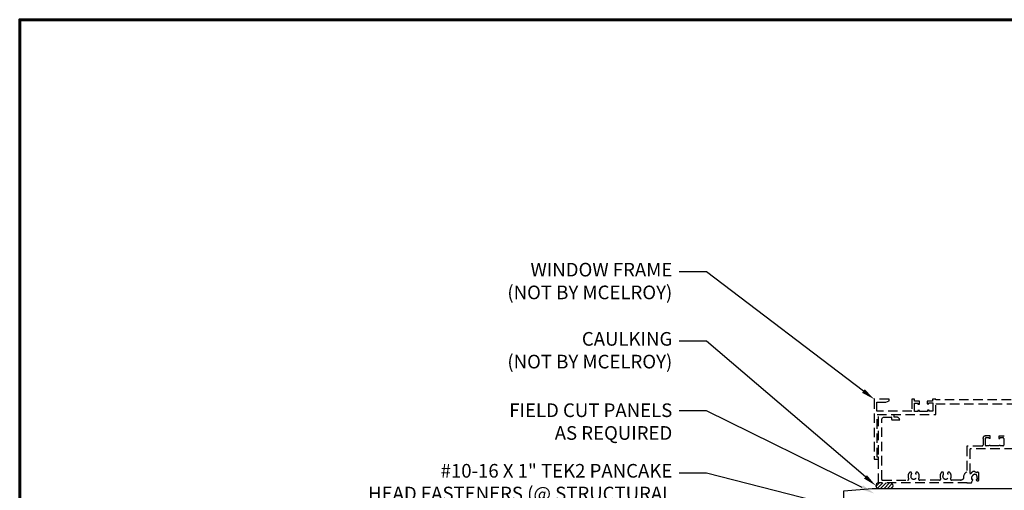
# Model space of a CAD drawing. Units: inches. Extents: x -12.7 to 27, y -0.7 to 30.
# Drawn here: x -12.7 to 13.3, y 17.6 to 30 of the extents above; entities that cross this region are included whole.
import ezdxf
from ezdxf import colors
from ezdxf.entities.mleader import LeaderData, LeaderLine
from ezdxf.math import Vec2, Vec3

# ---------------------------------------------------------------- set-up
doc = ezdxf.new("R2010")
doc.units = ezdxf.units.IN
doc.header["$MEASUREMENT"] = 0
doc.linetypes.add('HIDDEN', pattern=[0.375, 0.25, -0.125])
for name, color, linetype in [('BOARDER', 6, 'Continuous'), ('DIM', 2, 'Continuous'), ('DIM @ 2', 2, 'Continuous'), ('NOTBYMCELROY', 8, 'HIDDEN'), ('TRIM', 3, 'Continuous')]:
    doc.layers.add(name, color=color, linetype=linetype)
doc.styles.get("Standard").update_dxf_attribs({"font": 'romans.shx'})

msp = doc.modelspace()

# ---------------------------------------------------------------- hatches: boundary and pattern name
at = {"layer": 'DIM'}
h = msp.add_hatch(dxfattribs=at)
h.set_pattern_fill('ANSI31', color=256, scale=0.5)
h.set_pattern_definition([(45, (2.23304, 0), (-0.04419417, 0.04419417), [])])
h.paths.add_polyline_path([(10.301, 17.622, 1), (10.301, 17.767), (9.988, 17.767, 1), (9.988, 17.622)])

# ---------------------------------------------------------------- linework, layer by layer
at = {"layer": 'BOARDER', "lineweight": 60}
msp.add_lwpolyline([(26.969, 29.99), (26.969, -0.652), (-12.686, -0.652), (-12.686, 29.99)], close=True, dxfattribs=at)
at = {"layer": 'DIM'}
for centre, start, end in [((9.988, 17.695), 90, 270), ((10.301, 17.695), 270, 90)]:
    msp.add_arc(centre, 0.0725, start, end, dxfattribs=at)
at = {"layer": 'NOTBYMCELROY'}
for p, q in [((10.267, 19.975), (9.876, 19.975)), ((9.876, 19.975), (9.876, 18.393)), ((9.945, 19.659), (9.945, 19.901)), ((9.945, 19.901), (10.177, 19.901)), ((10.177, 19.901), (10.267, 19.933)), ((10.267, 19.933), (10.267, 19.975)), ((10.939, 19.975), (10.868, 19.975)), ((10.868, 19.975), (10.868, 19.659)), ((10.939, 19.924), (10.939, 19.975)), ((11.07, 19.924), (10.939, 19.924)), ((10.94, 19.652), (10.94, 19.869)), ((10.94, 19.869), (11.022, 19.869)), ((11.022, 19.869), (11.022, 19.847)), ((11.022, 19.847), (11.07, 19.847)), ((11.07, 19.847), (11.07, 19.924)), ((11.412, 19.924), (11.274, 19.924)), ((11.274, 19.924), (11.274, 19.855)), ((11.274, 19.855), (11.316, 19.855)), ((11.316, 19.855), (11.316, 19.883)), ((11.316, 19.883), (11.423, 19.883)), ((11.503, 19.975), (11.412, 19.975)), ((11.412, 19.975), (11.412, 19.924)), ((11.423, 19.883), (11.423, 19.662)), ((11.498, 19.571), (11.498, 19.855)), ((11.498, 19.855), (13.801, 19.855)), ((11.503, 19.957), (11.503, 19.975)), ((13.863, 19.957), (11.503, 19.957)), ((10.868, 19.659), (9.945, 19.659)), ((9.95, 18.448), (9.95, 19.571)), ((9.95, 19.571), (11.498, 19.571)), ((9.988, 17.767), (9.988, 19.571)), ((10.104, 19.495), (10.12, 19.5)), ((10.12, 19.5), (10.322, 19.5)), ((10.401, 19.5), (10.401, 19.571)), ((10.485, 19.5), (10.401, 19.5)), ((11.026, 19.652), (10.94, 19.652)), ((11.066, 19.681), (11.026, 19.681)), ((11.026, 19.681), (11.026, 19.652)), ((11.066, 19.653), (11.066, 19.681)), ((11.284, 19.653), (11.066, 19.653)), ((11.321, 19.686), (11.284, 19.686)), ((11.284, 19.686), (11.284, 19.653)), ((11.321, 19.662), (11.321, 19.686)), ((11.423, 19.662), (11.321, 19.662)), ((10.074, 19.442), (10.075, 19.463)), ((10.074, 17.855), (10.074, 19.442)), ((10.075, 19.463), (10.081, 19.471)), ((10.081, 19.471), (10.091, 19.484)), ((10.091, 19.484), (10.104, 19.495)), ((10.328, 19.494), (10.328, 19.467)), ((10.363, 19.431), (10.549, 19.431)), ((12.936, 19.007), (12.8, 19.007)), ((12.936, 18.948), (12.936, 19.007)), ((13.308, 19.006), (13.165, 19.006)), ((13.165, 19.006), (13.165, 18.946)), ((12.318, 18.723), (12.318, 18.06)), ((12.727, 18.742), (12.336, 18.742)), ((12.746, 18.944), (12.746, 18.761)), ((12.812, 18.762), (12.812, 18.947)), ((12.831, 18.965), (12.899, 18.965)), ((12.902, 18.743), (12.831, 18.743)), ((13.167, 18.743), (12.94, 18.743)), ((13.202, 18.965), (13.271, 18.965)), ((13.273, 18.743), (13.206, 18.743)), ((13.292, 18.943), (13.292, 18.762)), ((12.402, 18.652), (12.402, 18.007)), ((13.939, 18.671), (12.421, 18.671)), ((9.876, 18.393), (9.986, 18.393)), ((9.986, 18.448), (9.95, 18.448)), ((9.986, 18.393), (9.986, 18.448)), ((12.422, 18.007), (12.402, 18.007)), ((12.532, 18.068), (12.484, 18.068)), ((12.522, 18), (12.566, 18)), ((12.54, 18.058), (12.532, 18.068)), ((12.547, 18.046), (12.54, 18.058)), ((12.6, 18.046), (12.547, 18.046)), ((12.619, 18.052), (12.6, 18.061)), ((12.6, 18.061), (12.6, 18.046)), ((12.637, 18.033), (12.619, 18.052)), ((12.637, 17.837), (12.637, 18.033)), ((12.332, 17.767), (9.988, 17.767)), ((10.086, 17.843), (10.756, 17.843)), ((11.599, 17.843), (11.076, 17.843)), ((12.15, 17.843), (11.919, 17.843)), ((12.321, 17.767), (12.342, 17.767)), ((12.342, 17.767), (12.445, 17.767)), ((12.445, 17.767), (12.455, 17.795)), ((12.451, 17.86), (12.451, 17.932)), ((12.475, 17.86), (12.451, 17.86)), ((12.455, 17.795), (12.475, 17.852)), ((12.475, 17.852), (12.475, 17.86)), ((12.596, 17.859), (12.566, 17.859)), ((12.566, 17.859), (12.567, 17.845)), ((12.596, 17.9), (12.596, 17.881)), ((12.596, 17.881), (12.596, 17.859))]:
    msp.add_line(p, q, dxfattribs=at)
for points in [[(12.936, 18.948), (12.933, 18.945), (12.93, 18.943), (12.928, 18.942), (12.925, 18.941), (12.923, 18.941), (12.921, 18.941), (12.919, 18.941), (12.917, 18.941), (12.915, 18.941), (12.913, 18.942), (12.912, 18.942), (12.911, 18.943), (12.909, 18.944), (12.908, 18.945), (12.907, 18.946), (12.906, 18.948), (12.904, 18.95), (12.903, 18.952), (12.902, 18.954), (12.901, 18.956), (12.9, 18.958), (12.9, 18.961), (12.899, 18.963), (12.899, 18.965)], [(13.165, 18.946), (13.168, 18.944), (13.171, 18.942), (13.174, 18.941), (13.176, 18.94), (13.178, 18.94), (13.181, 18.939), (13.183, 18.939), (13.184, 18.94), (13.186, 18.94), (13.188, 18.941), (13.189, 18.941), (13.191, 18.942), (13.192, 18.943), (13.193, 18.944), (13.194, 18.945), (13.196, 18.947), (13.197, 18.948), (13.198, 18.95), (13.199, 18.952), (13.2, 18.955), (13.201, 18.957), (13.202, 18.96), (13.202, 18.962), (13.202, 18.965)]]:
    msp.add_lwpolyline(points, dxfattribs=at)
for centre, radius, start, end in [((10.322, 19.494), 0.00628, 0, 90), ((10.451, 19.405), 0.102, 14.7296, 70.254), ((10.363, 19.465), 0.0349, 177.2051, 270.3468), ((12.804, 18.948), 0.0588, 94.1399, 183.922), ((12.336, 18.723), 0.0188, 90, 180), ((12.727, 18.761), 0.0188, 270, 0), ((12.831, 18.946), 0.0197, 86.0569, 187.8507), ((12.831, 18.762), 0.0188, 180, 270), ((12.921, 18.737), 0.0203, 18.9748, 161.0252), ((13.186, 18.737), 0.0203, 18.9748, 161.0252), ((13.273, 18.946), 0.0188, 350.84, 97.0765), ((13.273, 18.762), 0.0188, 270, 0), ((12.421, 18.652), 0.0188, 90, 180), ((10.916, 17.945), 0.148, 137.3905, 206.0107), ((10.829, 18.018), 0.0352, 318.038, 150.1863), ((10.916, 17.945), 0.0782, 139.0277, 40.9723), ((11.002, 18.018), 0.0352, 29.8137, 221.962), ((10.916, 17.945), 0.148, 333.9893, 42.6095), ((11.759, 17.945), 0.148, 137.3905, 206.0107), ((11.672, 18.018), 0.0352, 318.038, 150.1863), ((11.759, 17.945), 0.0782, 139.0277, 40.9723), ((11.846, 18.018), 0.0352, 29.8137, 221.962), ((11.759, 17.945), 0.148, 333.9893, 42.6095), ((12.4, 17.914), 0.168, 119.435, 190.9362), ((12.534, 17.954), 0.124, 113.5508, 154.3966), ((12.584, 17.863), 0.15, 114.2194, 152.6356), ((12.293, 17.862), 0.305, 7.0912, 26.7776), ((10.086, 17.855), 0.0126, 180, 270), ((10.759, 17.868), 0.0258, 262.3342, 26.317), ((11.072, 17.868), 0.0258, 153.683, 277.6658), ((11.603, 17.868), 0.0258, 262.3342, 26.317), ((11.915, 17.868), 0.0258, 153.683, 277.6658), ((12.126, 18.009), 0.168, 278.2129, 310.6551), ((12.606, 17.872), 0.0475, 215.5871, 312.1249)]:
    msp.add_arc(centre, radius, start, end, dxfattribs=at)
at = {"layer": 'TRIM'}
msp.add_lwpolyline([(9.029, 15.424), (8.675, 15.071), (8.631, 15.115), (9.073, 15.557), (9.073, 17.557), (9.82, 17.622), (14.482, 17.622)], dxfattribs=at)

# ---------------------------------------------------------------- leaders
at = {"layer": 'DIM @ 2'}
ml = msp.add_multileader_mtext('Standard', dxfattribs=at)
ml.set_content('WINDOW FRAME\\P(NOT BY MCELROY)', color=1)
ml.set_leader_properties(color=2)
ml.build(insert=Vec2(0, 0))
ml.multileader.update_dxf_attribs({"dogleg_length": 0.36, "arrow_head_size": 0.36, "scale": 2})
ctx = ml.context
ctx.base_point, ctx.scale, ctx.char_height, ctx.arrow_head_size, ctx.landing_gap_size, ctx.plane_origin = Vec3(-0.831, 23.335), 2, 0.36, 0.36, 0.18, Vec3(9.876, 19.975)
ctx.text_align_type = 2
notes = []
notes.append((ctx, [(0, (1, 1, 0), (5.443, 23.335), (-1, 0), 0.72, [(0, [(9.876, 19.975)], 0, [])])]))
ctx.mtext.insert, ctx.mtext.alignment, ctx.mtext.flow_direction = Vec3(4.543, 23.575), 3, 5
ml = msp.add_multileader_mtext('Standard', dxfattribs=at)
ml.set_content('CAULKING\\P(NOT BY MCELROY)', color=1)
ml.set_leader_properties(color=2)
ml.build(insert=Vec2(0, 0))
ml.multileader.update_dxf_attribs({"dogleg_length": 0.36, "arrow_head_size": 0.36, "scale": 2})
ctx = ml.context
ctx.base_point, ctx.scale, ctx.char_height, ctx.arrow_head_size, ctx.landing_gap_size, ctx.plane_origin = Vec3(-0.831, 21.509), 2, 0.36, 0.36, 0.18, Vec3(9.876, 18.149)
ctx.text_align_type = 2
notes.append((ctx, [(0, (1, 1, 0), (5.443, 21.509), (-1, 0), 0.72, [(0, [(9.916, 17.695)], 0, [])])]))
ctx.mtext.insert, ctx.mtext.alignment, ctx.mtext.flow_direction = Vec3(4.543, 21.749), 3, 5
ml = msp.add_multileader_mtext('Standard', dxfattribs=at)
ml.set_content('FIELD CUT PANELS\\PAS REQUIRED', color=1)
ml.set_leader_properties(color=2)
ml.build(insert=Vec2(0, 0))
ml.multileader.update_dxf_attribs({"dogleg_length": 0.36, "arrow_head_size": 0.36, "scale": 2})
ctx = ml.context
ctx.base_point, ctx.scale, ctx.char_height, ctx.arrow_head_size, ctx.landing_gap_size, ctx.plane_origin = Vec3(-0.677, 19.669), 2, 0.36, 0.36, 0.18, Vec3(9.876, 16.308)
ctx.text_align_type = 2
notes.append((ctx, [(0, (1, 1, 0), (5.443, 19.669), (-1, 0), 0.72, [(0, [(9.877, 17.49)], 0, [])])]))
ctx.mtext.insert, ctx.mtext.alignment, ctx.mtext.flow_direction = Vec3(4.543, 19.866), 3, 5
ml = msp.add_multileader_mtext('Standard', dxfattribs=at)
ml.set_content('#10-16 X 1" TEK2 PANCAKE\\PHEAD FASTENERS (@ STRUCTURAL\\PWALL MEMBERS)', color=1)
ml.set_leader_properties(color=2)
ml.build(insert=Vec2(0, 0))
ml.multileader.update_dxf_attribs({"dogleg_length": 0.36, "arrow_head_size": 0.36, "scale": 2})
ctx = ml.context
ctx.base_point, ctx.scale, ctx.char_height, ctx.arrow_head_size, ctx.landing_gap_size, ctx.plane_origin = Vec3(-4.997, 18.028), 2, 0.36, 0.36, 0.18, Vec3(9.876, 14.668)
ctx.text_align_type = 2
notes.append((ctx, [(0, (1, 1, 0), (5.443, 18.028), (-1, 0), 0.72, [(0, [(9.75, 16.926)], 0, [])])]))
ctx.mtext.insert, ctx.mtext.alignment, ctx.mtext.flow_direction = Vec3(4.543, 18.268), 3, 5
for ctx, leaders in notes:
    for number, flags, end, landing, length, lines in leaders:
        leader = LeaderData()
        leader.index, (leader.has_last_leader_line, leader.has_dogleg_vector, leader.attachment_direction) = number, flags
        leader.last_leader_point, leader.dogleg_vector, leader.dogleg_length = Vec3(end), Vec3(landing), length
        for number, points, colour, breaks in lines:
            line = LeaderLine()
            line.index, line.vertices, line.color, line.breaks = number, Vec3.list(points), colors.encode_raw_color(colour), breaks
            leader.lines.append(line)
        ctx.leaders.append(leader)

doc.saveas('drawing.dxf')
